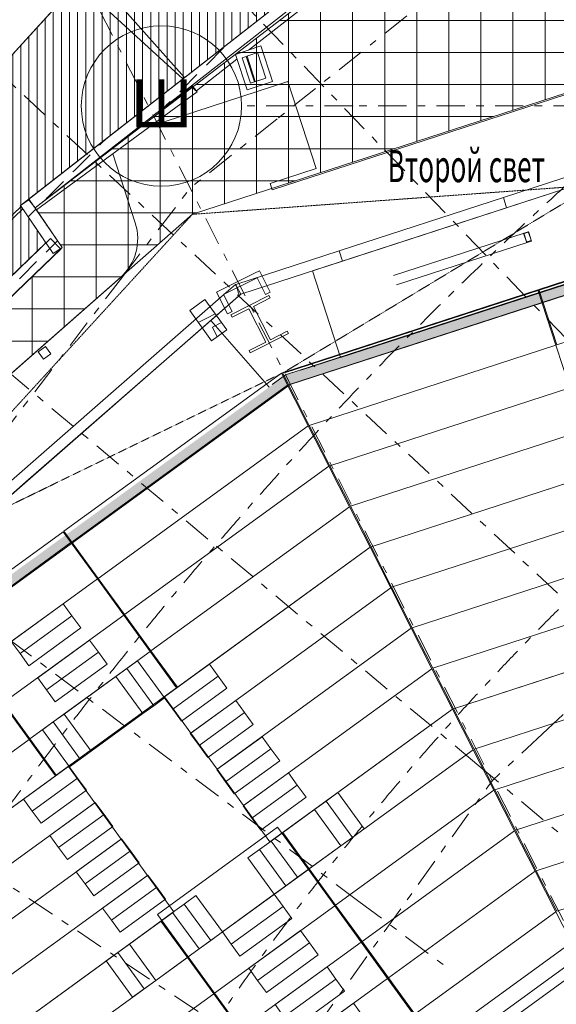
# Model space of a CAD drawing. Units: millimetres. Extents: x -221000 to 655312, y -112420 to 139017.
# Drawn here: x -161031 to -150989, y 46387 to 64815 of the extents above; entities that cross this region are included whole.
import ezdxf
from ezdxf.enums import TextEntityAlignment as Align

# ---------------------------------------------------------------- set-up
doc = ezdxf.new("R2010")
doc.units = ezdxf.units.MM
doc.header["$LTSCALE"] = 25.4
doc.linetypes.add('Скрыто', pattern=[0.28125, 0.1875, -0.09375])
doc.linetypes.add('Штрихштриховая', pattern=[43.055554, 20.833333, -8.333333, 5.555556, -8.333333])
for name, color, linetype in [('! 2D трибуны', 7, 'Continuous'), ('BLA_AR_BEAM', 7, 'Continuous'), ('BLA_AR_BELO', 7, 'Continuous'), ('BLA_AR_FLOR_ST_HT', 7, 'Continuous'), ('BLA_AR_HTCH', 7, 'Continuous'), ('BLA_AR_HTCH_ROOF', 7, 'Continuous'), ('BLA_AR_LABL_LD', 7, 'Continuous'), ('BLA_AR_PILL', 7, 'Continuous'), ('BLA_AR_RFFR', 7, 'Continuous'), ('BLA_AR_SLAB', 7, 'Continuous'), ('BLA_AR_WALP', 7, 'Continuous'), ('BLA_AR_WALP_SW', 7, 'Continuous'), ('Конструктив - Оси', 7, 'Continuous'), ('Конструктив - Оси.СПР', 7, 'Continuous')]:
    doc.layers.add(name, color=color, linetype=linetype)
doc.layers.add('BLA_AR_ROOM_TX', color=7, linetype='Continuous', lineweight=13)
doc.styles.add('GENERATED_STYLE_1', font='txt')
doc.styles.add('ISOCPEUR_B_I', font='txt', dxfattribs={"width": 0.6, "height": 6420.686456})
pattern_1 = [(225, (-0.0005, 0.0002), (0, 1000.0003), [50, -1364.214]), (225, (-0.0005, 500), (0, 1000.0003), [50, -1364.214]), (225, (-500, 500), (0, 1000.0003), [50, -1364.214]), (225, (-714.64, -214.64), (0, 1000.0003), [403.55, -1010.664]), (225, (-714.64, 285.36), (0, 1000.0003), [403.55, -1010.664]), (225, (-214.64, -214.64), (0, 1000.0003), [403.55, -1010.664]), (225, (-214.64, 285.36), (0, 1000.0003), [453.55, -960.664])]
pattern_2 = [(45, (0, 0), (-70.71068, 70.71068), []), (45, (70.71, 0), (-70.71068, 70.71068), [50, -25])]

# ---------------------------------------------------------------- blocks, each defined once
blk = doc.blocks.new('Standard grid marker_74')
at = {"layer": 'Конструктив - Оси', "color": 7, "linetype": 'Штрихштриховая', "lineweight": 5}
for p, q in [((2081, 0), (0, 0)), ((2081, 0), (20612, 0)), ((20612, 0), (22693, 0))]:
    blk.add_line(p, q, dxfattribs=at)
at = {"layer": 'Конструктив - Оси', "color": 7, "linetype": 'Continuous', "lineweight": 5}
blk.add_circle((24193, 0), 1500, dxfattribs=at)
at = {"layer": 'Конструктив - Оси', "color": 7, "linetype": 'Штрихштриховая', "lineweight": 5}
blk.add_point((20612, 0), dxfattribs=at)
blk.add_point((20612, 0), dxfattribs=at)
at = {"layer": 'Конструктив - Оси', "color": 7, "lineweight": 5, "style": 'GENERATED_STYLE_1'}
blk.add_attdef('AC_MarkerText_1', text='', height=900, rotation=154.9025, dxfattribs=at).set_placement((24193, 51), align=Align.MIDDLE_CENTER)
blk = doc.blocks.new('Standard grid marker_73')
at = {"layer": 'Конструктив - Оси', "color": 7, "linetype": 'Штрихштриховая', "lineweight": 5}
for p, q in [((2081, 0), (0, 0)), ((2081, 0), (20620, 0)), ((20620, 0), (22701, 0))]:
    blk.add_line(p, q, dxfattribs=at)
at = {"layer": 'Конструктив - Оси', "color": 7, "linetype": 'Continuous', "lineweight": 5}
blk.add_circle((24201, 0), 1500, dxfattribs=at)
at = {"layer": 'Конструктив - Оси', "color": 7, "linetype": 'Штрихштриховая', "lineweight": 5}
blk.add_point((20620, 0), dxfattribs=at)
blk.add_point((20620, 0), dxfattribs=at)
at = {"layer": 'Конструктив - Оси', "color": 7, "lineweight": 5, "style": 'GENERATED_STYLE_1'}
blk.add_attdef('AC_MarkerText_1', text='', height=900, rotation=152.4, dxfattribs=at).set_placement((24201, 51), align=Align.MIDDLE_CENTER)
blk = doc.blocks.new('Standard grid marker_72')
at = {"layer": 'Конструктив - Оси', "color": 7, "linetype": 'Штрихштриховая', "lineweight": 5}
for p, q in [((2081, 0), (0, 0)), ((2081, 0), (20609, 0)), ((20609, 0), (22689, 0))]:
    blk.add_line(p, q, dxfattribs=at)
at = {"layer": 'Конструктив - Оси', "color": 7, "linetype": 'Continuous', "lineweight": 5}
blk.add_circle((24189, 0), 1500, dxfattribs=at)
at = {"layer": 'Конструктив - Оси', "color": 7, "linetype": 'Штрихштриховая', "lineweight": 5}
blk.add_point((20609, 0), dxfattribs=at)
blk.add_point((20609, 0), dxfattribs=at)
at = {"layer": 'Конструктив - Оси', "color": 7, "lineweight": 5, "style": 'GENERATED_STYLE_1'}
blk.add_attdef('AC_MarkerText_1', text='', height=900, rotation=149.32, dxfattribs=at).set_placement((24189, 44), align=Align.MIDDLE_CENTER)
blk = doc.blocks.new('Standard grid marker_71')
at = {"layer": 'Конструктив - Оси', "color": 7, "linetype": 'Штрихштриховая', "lineweight": 5}
for p, q in [((2081, 0), (0, 0)), ((2081, 0), (20598, 0)), ((20598, 0), (22679, 0))]:
    blk.add_line(p, q, dxfattribs=at)
at = {"layer": 'Конструктив - Оси', "color": 7, "linetype": 'Continuous', "lineweight": 5}
blk.add_circle((24179, 0), 1500, dxfattribs=at)
at = {"layer": 'Конструктив - Оси', "color": 7, "linetype": 'Штрихштриховая', "lineweight": 5}
blk.add_point((20598, 0), dxfattribs=at)
blk.add_point((20598, 0), dxfattribs=at)
at = {"layer": 'Конструктив - Оси', "color": 7, "lineweight": 5, "style": 'GENERATED_STYLE_1'}
blk.add_attdef('AC_MarkerText_1', text='', height=900, rotation=146.24, dxfattribs=at).set_placement((24179, 44), align=Align.MIDDLE_CENTER)
blk = doc.blocks.new('Standard grid marker_70')
at = {"layer": 'Конструктив - Оси', "color": 7, "linetype": 'Штрихштриховая', "lineweight": 5}
for p, q in [((2081, 0), (0, 0)), ((2081, 0), (20590, 0)), ((20590, 0), (22670, 0))]:
    blk.add_line(p, q, dxfattribs=at)
at = {"layer": 'Конструктив - Оси', "color": 7, "linetype": 'Continuous', "lineweight": 5}
blk.add_circle((24170, 0), 1500, dxfattribs=at)
at = {"layer": 'Конструктив - Оси', "color": 7, "linetype": 'Штрихштриховая', "lineweight": 5}
blk.add_point((20590, 0), dxfattribs=at)
blk.add_point((20590, 0), dxfattribs=at)
at = {"layer": 'Конструктив - Оси', "color": 7, "lineweight": 5, "style": 'GENERATED_STYLE_1'}
blk.add_attdef('AC_MarkerText_1', text='', height=900, rotation=143.15, dxfattribs=at).set_placement((24170, 44), align=Align.MIDDLE_CENTER)
blk = doc.blocks.new('Standard grid marker_69')
at = {"layer": 'Конструктив - Оси', "color": 7, "linetype": 'Штрихштриховая', "lineweight": 5}
for q in [(0, 0), (20582, 0)]:
    blk.add_line((2081, 0), q, dxfattribs=at)
at = {"layer": 'Конструктив - Оси', "color": 7, "lineweight": 5, "style": 'GENERATED_STYLE_1'}
blk.add_attdef('AC_MarkerText_1', text='', height=900, rotation=140.06, dxfattribs=at).set_placement((24163, 44), align=Align.MIDDLE_CENTER)
blk = doc.blocks.new('Standard grid marker_68')
at = {"layer": 'Конструктив - Оси', "color": 7, "linetype": 'Штрихштриховая', "lineweight": 5}
blk.add_line((2081, 0), (20577, 0), dxfattribs=at)
at = {"layer": 'Конструктив - Оси', "color": 7, "lineweight": 5, "style": 'GENERATED_STYLE_1'}
blk.add_attdef('AC_MarkerText_1', text='', height=900, rotation=136.98, dxfattribs=at).set_placement((24157, 44), align=Align.MIDDLE_CENTER)
blk = doc.blocks.new('Standard grid marker_67')
at = {"layer": 'Конструктив - Оси', "color": 7, "linetype": 'Штрихштриховая', "lineweight": 5}
blk.add_line((2081, 0), (20573, 0), dxfattribs=at)
at = {"layer": 'Конструктив - Оси', "color": 7, "lineweight": 5, "style": 'GENERATED_STYLE_1'}
blk.add_attdef('AC_MarkerText_1', text='', height=900, rotation=133.9, dxfattribs=at).set_placement((24153, 44), align=Align.MIDDLE_CENTER)
blk = doc.blocks.new('Standard grid marker_161')
at = {"layer": 'Конструктив - Оси', "color": 7, "linetype": 'Штрихштриховая', "lineweight": 5}
blk.add_arc((0, 0), 76635, 0, 39.92715, dxfattribs=at)
blk = doc.blocks.new('Standard grid marker_162')
at = {"layer": 'Конструктив - Оси', "color": 7, "linetype": 'Штрихштриховая', "lineweight": 5}
blk.add_arc((0, 0), 53997, 0, 25.7743, dxfattribs=at)
blk = doc.blocks.new('Standard grid marker_170')
at = {"layer": 'Конструктив - Оси', "color": 7, "linetype": 'Штрихштриховая', "lineweight": 5}
blk.add_line((1289, 0), (65450, 0), dxfattribs=at)
at = {"layer": 'Конструктив - Оси', "color": 7, "lineweight": 5, "style": 'GENERATED_STYLE_1'}
blk.add_attdef('AC_MarkerText_1', text='', height=900, rotation=243, dxfattribs=at).set_placement((68239, 44), align=Align.MIDDLE_CENTER)
blk = doc.blocks.new('Standard grid marker_181')
at = {"layer": 'Конструктив - Оси', "color": 7, "linetype": 'Штрихштриховая', "lineweight": 5}
for p, q in [((1289, 0), (0, 0)), ((1289, 0), (8944, 0)), ((8944, 0), (10233, 0))]:
    blk.add_line(p, q, dxfattribs=at)
blk = doc.blocks.new('Standard grid marker_180')
at = {"layer": 'Конструктив - Оси', "color": 7, "linetype": 'Штрихштриховая', "lineweight": 5}
for p, q in [((1289, 0), (0, 0)), ((1289, 0), (10880, 0)), ((10880, 0), (12169, 0))]:
    blk.add_line(p, q, dxfattribs=at)
blk = doc.blocks.new('Standard grid marker_208')
at = {"layer": 'Конструктив - Оси.СПР', "color": 7, "linetype": 'Штрихштриховая', "lineweight": 5}
for p, q in [((2081, 0), (36986, 0)), ((36986, 0), (39067, 0))]:
    blk.add_line(p, q, dxfattribs=at)
at = {"layer": 'Конструктив - Оси.СПР', "color": 7, "linetype": 'Continuous', "lineweight": 5}
blk.add_circle((40567, 0), 1500, dxfattribs=at)
at = {"layer": 'Конструктив - Оси.СПР', "color": 7, "linetype": 'Штрихштриховая', "lineweight": 5}
blk.add_point((36986, 0), dxfattribs=at)
blk.add_point((36986, 0), dxfattribs=at)
at = {"layer": 'Конструктив - Оси.СПР', "color": 7, "lineweight": 5, "style": 'GENERATED_STYLE_1'}
blk.add_attdef('AC_MarkerText_1', text='', height=900, rotation=180, dxfattribs=at).set_placement((40567, 51), align=Align.MIDDLE_CENTER)
blk = doc.blocks.new('Standard grid marker_213')
at = {"layer": 'Конструктив - Оси.СПР', "color": 7, "linetype": 'Штрихштриховая', "lineweight": 5}
for p, q in [((2081, 0), (0, 0)), ((2081, 0), (13929, 0)), ((13929, 0), (16010, 0))]:
    blk.add_line(p, q, dxfattribs=at)
blk = doc.blocks.new('Standard grid marker_214')
at = {"layer": 'Конструктив - Оси.СПР', "color": 7, "linetype": 'Штрихштриховая', "lineweight": 5}
for p, q in [((2081, 0), (0, 0)), ((2081, 0), (11985, 0)), ((11985, 0), (14066, 0))]:
    blk.add_line(p, q, dxfattribs=at)

msp = doc.modelspace()

# ---------------------------------------------------------------- hatches: boundary and pattern name
at = {"layer": 'BLA_AR_FLOR_ST_HT', "linetype": 'Continuous', "lineweight": 5}
h = msp.add_hatch(dxfattribs=at)
h.set_pattern_fill('Настил_дощатый___1_', color=252, style=0, pattern_type=2)
h.set_pattern_definition([(90, (-124530.17, 70475.28), (-152, 0), [])])
h.paths.add_polyline_path([(-82765, 86400), (-112169.4, 86382.6), (-115175.8, 86269.7), (-118161.8, 85901.8), (-121133.6, 85448.2), (-124075.2, 84833.5), (-127011.7, 84178.4), (-132697.7, 82225.1), (-135528.9, 81230.2), (-137397.9, 80501.5), (-139216.4, 79650.2), (-143668.5, 77363.5), (-146296.6, 75902.2), (-151344.7, 72640.1), (-152958.3, 71448.5), (-155338.9, 69612.2), (-159837.3, 65621.7), (-163890.4, 61187.2), (-165839.1, 58894.4), (-167670.8, 56512.2), (-169463.1, 54095.4), (-170379.4, 52556.2), (-170349.7, 52526.4), (-169368.8, 51644.9), (-166164.5, 54950), (-166482.7, 55235.9), (-166363.3, 55355.3), (-164082.6, 57233.2), (-160539.5, 60635.9), (-161016.1, 61337.5), (-154900.3, 66107.8), (-148932.7, 70605.8), (-142974.3, 74260.3), (-137001.6, 77263.4), (-131049.4, 79371.7), (-125094.2, 81303.8), (-119113.3, 82520.8), (-113169.6, 82920.3), (-107199.5, 83457.4), (-101312.1, 83721.6), (-101112.6, 83730.9), (-101112.6, 82770.5), (-92566.2, 82770.5), (-92566.2, 83215.6), (-82765, 83196.1)])
at = {"layer": 'BLA_AR_HTCH', "linetype": 'Continuous', "lineweight": 5}
h = msp.add_hatch(dxfattribs=at)
h.set_pattern_fill('FP_12', style=0, pattern_type=2)
h.set_pattern_definition(pattern_1)
h.paths.add_polyline_path([(-160743.5, 61294.7), (-154778, 65949.7), (-154901, 66107.4), (-160866.5, 61452.4)])
h = msp.add_hatch(dxfattribs=at)
h.set_pattern_fill('FP_1__1_', color=252, style=0, pattern_type=2)
h.set_pattern_definition(pattern_2)
h.paths.add_polyline_path([(-156058.5, 58168), (-155966.6, 57987.5), (-143771.4, 61950), (-143803.1, 62150), (-143937.9, 62106.2), (-143937.1, 62101), (-155767.4, 58257.4), (-155769.7, 58261.8)])
h = msp.add_hatch(dxfattribs=at)
h.set_pattern_fill('FP_12', style=0, pattern_type=2)
h.set_pattern_definition(pattern_1)
h.paths.add_polyline_path([(-160405.1, 60438.1), (-160238.5, 60548.8), (-160850.6, 61450), (-161016.1, 61337.6)])
h = msp.add_hatch(dxfattribs=at)
h.set_pattern_fill('FP_12', style=0, pattern_type=2)
h.set_pattern_definition(pattern_1)
h.paths.add_polyline_path([(-160453.3, 60718.8), (-164082.6, 57233.2), (-162662.5, 58216.3), (-160263, 60520.7)])
h = msp.add_hatch(dxfattribs=at)
h.set_pattern_fill('FP_1__1_', color=252, style=0, pattern_type=2)
h.set_pattern_definition(pattern_2)
h.paths.add_polyline_path([(-166254.3, 50760.3), (-166136.7, 50598.5), (-155966.6, 57987.5), (-156058.5, 58168), (-156304.3, 57989.4), (-156300.3, 57981.6), (-162524.5, 53459.3), (-162452.8, 53522.3)])
at = {"layer": 'BLA_AR_HTCH_ROOF', "linetype": 'Continuous', "lineweight": 5}
h = msp.add_hatch(dxfattribs=at)
h.set_pattern_fill('Сетка_60x60', color=252, style=0, pattern_type=2)
h.set_pattern_definition([(0, (0, 0), (0, 600), []), (90, (0, 0), (-600, 0), [])])
h.paths.add_polyline_path([(-168310.4, 52485.1, 0.2423613), (-167446.9, 52698.6), (-157799.9, 61171.8), (-144990.6, 65333.8), (-138935.3, 65333.8), (-138935.3, 66200), (-126957, 66200), (-126957, 68455), (-120167, 68455), (-120167, 71070), (-117250, 71070), (-117250, 71664.9), (-118640, 71664.9), (-118640, 81020.1), (-116550, 81020.1), (-116550, 71664.9), (-116750, 71664.9), (-116750, 71070), (-104135.2, 71070), (-104135.2, 69001.4), (-104023.1, 68944.2), (-102345.6, 72236.6), (-100427.7, 71256.6), (-98632.4, 74770), (-93308.3, 74770.1), (-93308.3, 72553.3), (-92604.8, 73947.4), (-92604.8, 74770), (-92604.8, 80200.1), (-92766.2, 80200.1), (-92766.2, 82462), (-101312.6, 82462), (-101312.6, 83530.7), (-107187, 83257.9), (-113151.7, 82721.2), (-119080.1, 82324), (-125046, 81109.6), (-130985.2, 79182.4), (-136927.3, 77077.5), (-142875.1, 74086.5), (-148818, 70441.8), (-160744, 61293.1), (-160238.5, 60548.8), (-162662.5, 58216.3), (-166229.5, 55277.3), (-165891.5, 54973.6)])
h.paths.add_polyline_path([(-126975, 69630), (-133640, 69630), (-133640, 72440.3), (-126975, 72440.3)], flags=0)

# ---------------------------------------------------------------- linework, layer by layer
at = {"layer": '! 2D трибуны', "color": 252, "linetype": 'Continuous', "lineweight": 5}
for p, q in [((-148592.4, 60387.8), (-151236.3, 59528.7)), ((-151255.3, 59522.6), (-156000.8, 57980.7)), ((-156018.6, 57971.6), (-160055.4, 55038.7)), ((-160071.5, 55027), (-162320.6, 53392.9)), ((-150567.2, 47272.5), (-153084.2, 45443.8))]:
    msp.add_line(p, q, dxfattribs=at)
at = {"layer": '! 2D трибуны', "color": 7, "linetype": 'Continuous', "lineweight": 5}
msp.add_lwpolyline([(-148818, 70441.8), (-160744, 61293.1), (-160238.5, 60548.8), (-162662.5, 58216.3), (-166229.5, 55277.3), (-165891.5, 54973.6), (-168310.4, 52485.1, 0.2423613), (-167446.9, 52698.6), (-157799.9, 61171.8), (-144990.6, 65333.8)], format="xyb", dxfattribs=at)
msp.add_lwpolyline([(-154900.3, 66107.8), (-161016.1, 61337.5), (-160539.5, 60635.9), (-164082.6, 57233.2), (-166363.3, 55355.3), (-166482.7, 55235.9), (-166164.5, 54950), (-169368.8, 51644.9), (-170349.7, 52526.4), (-170379.4, 52556.2), (-169463.1, 54095.4), (-167670.8, 56512.2), (-165839.1, 58894.4), (-163890.4, 61187.2), (-159837.3, 65621.7)], dxfattribs=at)
at = {"layer": '! 2D трибуны', "color": 252, "linetype": 'Continuous', "lineweight": 5}
for points in [[(-151313.5, 59766.5), (-148669.6, 60625.6), (-148332.8, 59588.9), (-150976.7, 58729.9)], [(-151332.6, 59760.3), (-150995.7, 58723.7), (-155614.7, 57222.9), (-156115.7, 58206.2)], [(-150736.2, 57924.8), (-155228.6, 56465.1), (-155614.7, 57222.9), (-150995.7, 58723.7)], [(-156133.5, 58197.1), (-155632.5, 57213.8), (-159561.6, 54359.1), (-160202.3, 55241)], [(-150476.6, 57125.9), (-154842.5, 55707.3), (-155228.6, 56465.1), (-150736.2, 57924.8)], [(-159561.6, 54359.1), (-155632.5, 57213.8), (-155246.4, 56456), (-159067.9, 53679.6)], [(-150217, 56327), (-154456.4, 54949.6), (-154842.5, 55707.3), (-150476.6, 57125.9)], [(-159067.9, 53679.6), (-155246.4, 56456), (-154860.3, 55698.3), (-158574.1, 53000)], [(-149672.1, 55620.8), (-154070.3, 54191.8), (-154456.4, 54949.6), (-149931.7, 56419.7)], [(-158574.1, 53000), (-154860.3, 55698.3), (-154474.2, 54940.5), (-158080.4, 52320.4)], [(-149412.6, 54821.9), (-153684.2, 53434), (-154070.3, 54191.8), (-149672.1, 55620.8)], [(-162467.6, 53595.2), (-160218.5, 55229.2), (-159577.8, 54347.4), (-161826.9, 52713.3)], [(-158323.1, 52144.1), (-154474.2, 54940.5), (-154088.1, 54182.7), (-157829.4, 51464.5)], [(-149153, 54023.1), (-153298.1, 52676.2), (-153684.2, 53434), (-149412.6, 54821.9)], [(-161826.9, 52713.3), (-159577.8, 54347.4), (-159084.1, 53667.8), (-161333.1, 52033.8)], [(-157829.4, 51464.5), (-154088.1, 54182.7), (-153702, 53424.9), (-157335.6, 50784.9)], [(-148893.4, 53224.2), (-152912, 51918.5), (-153298.1, 52676.2), (-149153, 54023.1)], [(-161023.2, 52951.2), (-160052.3, 53656.5), (-160216.9, 53883), (-161187.7, 53177.7)], [(-161333.1, 52033.8), (-159084.1, 53667.8), (-158590.3, 52988.2), (-160839.4, 51354.2)], [(-160858.6, 52724.6), (-159887.8, 53430), (-160052.3, 53656.5), (-161023.2, 52951.2)], [(-157335.6, 50784.9), (-153702, 53424.9), (-153315.9, 52667.2), (-156841.9, 50105.4)], [(-160529.4, 52271.6), (-159558.6, 52976.9), (-159723.2, 53203.5), (-160694, 52498.1)], [(-148919.1, 52332.6), (-152525.8, 51160.7), (-152912, 51918.5), (-149178.7, 53131.5)], [(-160839.4, 51354.2), (-158590.3, 52988.2), (-158096.6, 52308.7), (-160345.7, 50674.6)], [(-160364.8, 52045.1), (-159394, 52750.4), (-159558.6, 52976.9), (-160529.4, 52271.6)], [(-158521.7, 51975.1), (-158319.4, 52122), (-158824.9, 52817.8), (-159027.2, 52670.8)], [(-157317.2, 52528.9), (-158166.6, 51911.7), (-158331.2, 52138.2), (-157481.7, 52755.4)], [(-160200.3, 51818.5), (-159229.4, 52523.9), (-158724, 51828.1), (-159694.8, 51122.8)], [(-158724, 51828.1), (-158521.7, 51975.1), (-159027.2, 52670.8), (-159229.4, 52523.9)], [(-157152.6, 52302.3), (-158002, 51685.2), (-158166.6, 51911.7), (-157317.2, 52528.9)], [(-156841.9, 50105.4), (-153315.9, 52667.2), (-152929.8, 51909.4), (-156348.2, 49425.8)], [(-148659.6, 51533.7), (-152139.7, 50402.9), (-152525.8, 51160.7), (-148919.1, 52332.6)], [(-160855.6, 51342.4), (-164569.4, 48644.2), (-165170.8, 49245.6), (-161349.3, 52022)], [(-156823.4, 51849.3), (-157672.9, 51232.1), (-157837.5, 51458.6), (-156988, 52075.8)], [(-159694.8, 51122.8), (-159897, 50975.8), (-160402.5, 51671.6), (-160200.3, 51818.5)], [(-156658.8, 51622.8), (-157508.3, 51005.6), (-157672.9, 51232.1), (-156823.4, 51849.3)], [(-156105.4, 49602.1), (-152929.8, 51909.4), (-152543.7, 51151.6), (-155611.7, 48922.6)], [(-159897, 50975.8), (-160099.3, 50828.9), (-160604.8, 51524.7), (-160402.5, 51671.6)], [(-148400, 50734.8), (-151753.6, 49645.1), (-152139.7, 50402.9), (-148659.6, 51533.7)], [(-160361.8, 50662.9), (-163968, 48042.8), (-164569.4, 48644.2), (-160855.6, 51342.4)], [(-156329.7, 51169.7), (-157179.1, 50552.5), (-157343.7, 50779.1), (-156494.3, 51396.2)], [(-156165.1, 50943.2), (-157014.6, 50326), (-157179.1, 50552.5), (-156329.7, 51169.7)], [(-155611.7, 48922.6), (-152543.7, 51151.6), (-152157.6, 50393.8), (-155118, 48243)], [(-159625.4, 50159.6), (-163366.7, 47441.4), (-163968, 48042.8), (-160119.1, 50839.2)], [(-160795.9, 50001.4), (-159946.5, 50618.6), (-160111, 50845.1), (-160960.5, 50227.9)], [(-155835.9, 50490.1), (-156685.4, 49873), (-156850, 50099.5), (-156000.5, 50716.7)], [(-148140.4, 49935.9), (-151367.5, 48887.4), (-151753.6, 49645.1), (-148400, 50734.8)], [(-160631.3, 49774.9), (-159781.9, 50392), (-159946.5, 50618.6), (-160795.9, 50001.4)], [(-155671.4, 50263.6), (-156520.8, 49646.4), (-156685.4, 49873), (-155835.9, 50490.1)], [(-154802.7, 49510.3), (-154584.3, 49669), (-155078, 50348.6), (-155296.4, 50189.9)], [(-155118, 48243), (-152157.6, 50393.8), (-151771.5, 49636.1), (-154624.2, 47563.4)], [(-159131.6, 49480.1), (-162765.3, 46840.1), (-163366.7, 47441.4), (-159625.4, 50159.6)], [(-160302.2, 49321.8), (-159452.7, 49939), (-159617.3, 50165.5), (-160466.8, 49548.3)], [(-155021.1, 49351.6), (-154802.7, 49510.3), (-155296.4, 50189.9), (-155514.9, 50031.2)], [(-160137.6, 49095.3), (-159288.1, 49712.5), (-159452.7, 49939), (-160302.2, 49321.8)], [(-155514.9, 50031.2), (-156323.9, 49443.4), (-155830.1, 48763.8), (-155021.1, 49351.6)], [(-147880.8, 49137), (-150981.4, 48129.6), (-151367.5, 48887.4), (-148140.4, 49935.9)], [(-158453, 48069.6), (-156203.9, 49703.6), (-155627.9, 48910.8), (-157877, 47276.8)], [(-154624.2, 47563.4), (-151771.5, 49636.1), (-151385.3, 48878.3), (-154130.5, 46883.8)], [(-158637.9, 48800.5), (-162163.9, 46238.7), (-162765.3, 46840.1), (-159131.6, 49480.1)], [(-159808.4, 48642.2), (-158959, 49259.4), (-159123.6, 49485.9), (-159973, 48868.8)], [(-155830.1, 48763.8), (-156048.6, 48605.1), (-156542.3, 49284.7), (-156323.9, 49443.4)], [(-159643.9, 48415.7), (-158794.4, 49032.9), (-158959, 49259.4), (-159808.4, 48642.2)], [(-156048.6, 48605.1), (-156267, 48446.4), (-156760.8, 49126), (-156542.3, 49284.7)], [(-155134.1, 48231.2), (-157383.2, 46597.2), (-157877, 47276.8), (-155627.9, 48910.8)], [(-154130.5, 46883.8), (-151385.3, 48878.3), (-150999.2, 48120.5), (-153636.7, 46204.3)], [(-158144.2, 48120.9), (-161562.5, 45637.3), (-162163.9, 46238.7), (-158637.9, 48800.5)], [(-159314.7, 47962.7), (-158465.2, 48579.8), (-158629.8, 48806.4), (-159479.3, 48189.2)], [(-159150.1, 47736.1), (-158300.7, 48353.3), (-158465.2, 48579.8), (-159314.7, 47962.7)], [(-157456.3, 47582.4), (-157237.8, 47741.1), (-157731.6, 48420.7), (-157950, 48262)], [(-157237.8, 47741.1), (-156267, 48446.4), (-156102.4, 48219.9), (-157073.3, 47514.6)], [(-158977.5, 47515.5), (-158168.4, 48103.3), (-157674.7, 47423.7), (-158483.7, 46835.9)], [(-157674.7, 47423.7), (-157456.3, 47582.4), (-157950, 48262), (-158168.4, 48103.3)], [(-154640.4, 47551.6), (-156889.5, 45917.6), (-157383.2, 46597.2), (-155134.1, 48231.2)], [(-157073.3, 47514.6), (-156102.4, 48219.9), (-155937.9, 47993.4), (-156908.7, 47288.1)], [(-152966.7, 45282), (-150475.2, 47092.1), (-150999.2, 48120.5), (-153636.7, 46204.3)], [(-157893.1, 47265), (-160961.2, 45035.9), (-161562.5, 45637.3), (-158386.9, 47944.6)], [(-156744.1, 47061.5), (-155773.3, 47766.9), (-155608.7, 47540.3), (-156579.5, 46835)], [(-154146.7, 46872.1), (-156395.7, 45238), (-156889.5, 45917.6), (-154640.4, 47551.6)], [(-150245.4, 46641), (-153044.9, 44607.1), (-153632.7, 45416.1), (-150705.1, 47543.2)], [(-158483.7, 46835.9), (-158702.2, 46677.2), (-159195.9, 47356.8), (-158977.5, 47515.5)], [(-156579.5, 46835), (-155608.7, 47540.3), (-155444.1, 47313.8), (-156414.9, 46608.5)], [(-157399.4, 46585.4), (-160359.8, 44434.6), (-160961.2, 45035.9), (-157893.1, 47265)], [(-158702.2, 46677.2), (-158920.6, 46518.5), (-159414.3, 47198.1), (-159195.9, 47356.8)], [(-156250.4, 46382), (-155279.5, 47087.3), (-155115, 46860.8), (-156085.8, 46155.4)], [(-153652.9, 46192.5), (-155902, 44558.5), (-156395.7, 45238), (-154146.7, 46872.1)], [(-156085.8, 46155.4), (-155115, 46860.8), (-154950.4, 46634.2), (-155921.2, 45928.9)], [(-156905.7, 45905.8), (-159758.4, 43833.2), (-160359.8, 44434.6), (-157399.4, 46585.4)], [(-155756.6, 45702.4), (-154785.8, 46407.7), (-154621.2, 46181.2), (-155592, 45475.9)]]:
    msp.add_lwpolyline(points, close=True, dxfattribs=at)
at = {"layer": 'BLA_AR_BEAM', "color": 7, "linetype": 'Continuous', "lineweight": 5}
for p, q in [((-151590.7, 60818.3), (-154035.4, 60024)), ((-151515.2, 60842.8), (-151590.7, 60818.3)), ((-151588.2, 60810.7), (-151512.7, 60835.2)), ((-151506.2, 60829), (-151460.4, 60688.2)), ((-151456.4, 60689.5), (-151502.1, 60830.3)), ((-153979.8, 59852.8), (-151535.1, 60647.1)), ((-151593.9, 60800.4), (-151548.2, 60659.7)), ((-151544.1, 60661), (-151589.9, 60801.8)), ((-151462.1, 60679.3), (-151537.6, 60654.7)), ((-151535.1, 60647.1), (-151459.6, 60671.7))]:
    msp.add_line(p, q, dxfattribs=at)
for centre, major_axis, start_param, end_param in [((-151585.8, 60803.1), (-4.9, 15.2), 0, 1.5707963), ((-151585.8, 60803.1), (-2.47, 7.61), 0, 1.5707963), ((-151510.3, 60827.6), (-4.9, 15.2), 4.712389, 6.2831853), ((-151510.3, 60827.6), (-2.47, 7.61), 4.712389, 6.2831853), ((-151540, 60662.3), (-4.9, 15.2), 1.5707963, 3.1415927), ((-151540, 60662.3), (-2.47, 7.61), 1.5707963, 3.1415927), ((-151464.5, 60686.9), (-2.47, 7.61), 3.1415927, 4.712389), ((-151464.5, 60686.9), (-4.9, 15.2), 3.1415927, 4.712389)]:
    msp.add_ellipse(centre, major_axis=major_axis, ratio=0.5364691, start_param=start_param, end_param=end_param, dxfattribs=at)
at = {"layer": 'BLA_AR_BELO', "color": 7, "linetype": 'Скрыто', "lineweight": 5}
msp.add_lwpolyline([(-171760, -30353), (-179904.8, 31123.9), (-170450, 46393.4), (-169374.7, 51384.1), (-168311.3, 52483.7, 0.2431277), (-167446.9, 52698.6), (-156083.4, 58216.7), (-144307.3, 65333.8), (-143807.7, 62190), (-126957, 66200)], format="xyb", dxfattribs=at)
msp.add_lwpolyline([(-126740, 62190), (-138935.3, 66200), (-138935.3, 65333.8), (-144307.3, 65333.8), (-143807.7, 62190), (-157799.9, 61171.8), (-167059.8, 51056.4), (-173474.6, 46741.6), (-170425, 34235.4), (-178611.9, -34800)], dxfattribs=at)
at = {"layer": 'BLA_AR_LABL_LD', "color": 7, "linetype": 'Continuous', "lineweight": 5}
for p, q in [((-161866.5, 63401.8), (-159837.3, 65621.8)), ((-144654.3, 65418.2), (-156305.3, 61632.5)), ((-144654.3, 65418.2), (-156305.3, 61632.5)), ((-156994.9, 64164.7), (-156518, 64324.1)), ((-156486.6, 64229.2), (-156518, 64324.1)), ((-156994.9, 64164.7), (-156963.4, 64069.8)), ((-156581.4, 64197.5), (-156868.5, 64101.5)), ((-156638.9, 63653.1), (-156792.8, 64126.8)), ((-156638.9, 63653.1), (-156792.8, 64126.8)), ((-156776.9, 64132.1), (-156622.9, 63658.3)), ((-156776.9, 64132.1), (-156622.9, 63658.3)), ((-156424.3, 63722.8), (-156581.4, 64197.5)), ((-156486.6, 64229.2), (-156329.5, 63754.5)), ((-156805.7, 63595.3), (-156963.4, 64069.8)), ((-156868.5, 64101.5), (-156710.9, 63627)), ((-156009.9, 63656), (-158595.5, 62815.9)), ((-156009.9, 63656), (-158595.5, 62815.9)), ((-156805.7, 63595.3), (-156774.2, 63500.4)), ((-156298.1, 63659.6), (-156774.2, 63500.4)), ((-156710.9, 63627), (-156424.3, 63722.8)), ((-156424.3, 63722.8), (-156638.9, 63653.1)), ((-156424.3, 63722.8), (-156638.9, 63653.1)), ((-156298.1, 63659.6), (-156329.5, 63754.5)), ((-155482, 62031.4), (-156009.9, 63656)), ((-155482, 62031.4), (-156009.9, 63656)), ((-159289.5, 62306), (-158869.3, 61013)), ((-159289.5, 62306), (-158869.3, 61013)), ((-156076.9, 58204.1), (-143808.7, 62190)), ((-156076.9, 58204.1), (-143808.7, 62190)), ((-156058.5, 58168), (-143803.1, 62150)), ((-156343.9, 61751.4), (-155482, 62031.4)), ((-156343.9, 61751.4), (-155482, 62031.4)), ((-143771.4, 61950), (-155966.6, 57987.5)), ((-156305.3, 61632.5), (-156343.9, 61751.4)), ((-156305.3, 61632.5), (-156343.9, 61751.4)), ((-156544.3, 60114.1), (-156633.9, 60069.6)), ((-156544.3, 60114.1), (-156341.2, 59715.5)), ((-159151.7, 59984.4), (-162503.8, 57040.3)), ((-159151.7, 59984.4), (-162503.8, 57040.3)), ((-157260.9, 59758.2), (-156633.9, 60069.6)), ((-156588.5, 59980.5), (-157215.5, 59669.1)), ((-156430.3, 59670.1), (-156588.5, 59980.5)), ((-157260.9, 59758.2), (-157350.4, 59713.7)), ((-157143.1, 59306.9), (-157350.4, 59713.7)), ((-156341.2, 59715.5), (-156430.3, 59670.1)), ((-157849.8, 59369.2), (-157566.6, 59574.9)), ((-157849.8, 59369.2), (-157566.6, 59574.9)), ((-157566.6, 59574.9), (-157155.2, 59008.6)), ((-157566.6, 59574.9), (-157155.2, 59008.6)), ((-157215.5, 59669.1), (-157054, 59352.3)), ((-157438.3, 58802.9), (-157849.8, 59369.2)), ((-157438.3, 58802.9), (-157849.8, 59369.2)), ((-157143.1, 59306.9), (-157054, 59352.3)), ((-157514.5, 59236.6), (-157688.9, 59147.7)), ((-157514.5, 59236.6), (-157688.9, 59147.7)), ((-157514.5, 59236.6), (-157373.1, 59308.6)), ((-157514.5, 59236.6), (-157373.1, 59308.6)), ((-157155.2, 59008.6), (-157438.3, 58802.9)), ((-157155.2, 59008.6), (-157438.3, 58802.9)), ((-157254.1, 59144.8), (-157423.7, 59058.4)), ((-157254.1, 59144.8), (-157423.7, 59058.4)), ((-157423.7, 59058.4), (-157332.6, 58879.7)), ((-157423.7, 59058.4), (-157332.6, 58879.7)), ((-160686.8, 58596.2), (-160549.3, 58696.1)), ((-160686.8, 58596.2), (-160549.3, 58696.1)), ((-160549.3, 58696.1), (-160449.3, 58558.6)), ((-160549.3, 58696.1), (-160449.3, 58558.6)), ((-160586.9, 58458.6), (-160686.8, 58596.2)), ((-160586.9, 58458.6), (-160686.8, 58596.2)), ((-160449.3, 58558.6), (-160586.9, 58458.6)), ((-160449.3, 58558.6), (-160586.9, 58458.6))]:
    msp.add_line(p, q, dxfattribs=at)
msp.add_arc((-159791.9, 60713.2), 970, 311.29361, 18.00003, dxfattribs=at)
msp.add_arc((-159791.9, 60713.2), 970, 311.29361, 18.00003, dxfattribs=at)
at = {"layer": 'BLA_AR_PILL', "color": 7, "linetype": 'Continuous', "lineweight": 5}
for p, q in [((-156366.4, 59653.2), (-157079.2, 59290)), ((-156655.5, 59449.7), (-156343.7, 59608.6)), ((-156343.7, 59608.6), (-156366.4, 59653.2)), ((-157056.5, 59245.4), (-156744.6, 59404.3)), ((-156744.6, 59404.3), (-156426.8, 58780.6)), ((-156337.7, 58826), (-156655.5, 59449.7)), ((-157079.2, 59290), (-157056.5, 59245.4)), ((-156025.9, 58984.9), (-156337.7, 58826)), ((-156003.2, 58940.4), (-156025.9, 58984.9)), ((-156716, 58577.2), (-156003.2, 58940.4)), ((-156426.8, 58780.6), (-156738.7, 58621.7)), ((-156738.7, 58621.7), (-156716, 58577.2))]:
    msp.add_line(p, q, dxfattribs=at)
at = {"layer": 'BLA_AR_RFFR', "color": 7, "linetype": 'Continuous', "lineweight": 5}
for p, q in [((-154901, 66107.4), (-160866.5, 61452.4)), ((-160743.5, 61294.7), (-154778, 65949.7)), ((-159719.5, 65726.7), (-157943.5, 63733.2)), ((-159943.7, 65505.4), (-162541.1, 62663.6)), ((-157976.6, 63707.5), (-159943.7, 65505.4)), ((-155476.2, 65239.6), (-156747.9, 64247.2)), ((-156965.8, 64077.2), (-157723.4, 63486.1)), ((-157810.2, 63583.6), (-157723.4, 63486.1)), ((-157711.7, 63465.4), (-160718.7, 61255.7)), ((-158506.3, 63040.4), (-157808.1, 63553.5)), ((-157808.1, 63553.5), (-157826.8, 63570.6)), ((-157711.7, 63465.4), (-157808.1, 63553.5)), ((-160850.6, 61450), (-161016.1, 61337.6)), ((-160914.8, 61406.4), (-160870.4, 61449)), ((-160870.4, 61449), (-160863.1, 61441.5)), ((-160866.5, 61452.4), (-160743.5, 61294.7)), ((-160238.5, 60548.8), (-160850.6, 61450)), ((-166774.2, 55779.2), (-161012.1, 61313)), ((-160980.6, 61267.8), (-165887, 56555.8)), ((-161016.1, 61337.6), (-161024.6, 61331.2)), ((-161024.6, 61331.2), (-161012.1, 61312.9)), ((-161016.1, 61337.6), (-160405.1, 60438.1)), ((-160977, 61264.1), (-160980.6, 61267.8)), ((-160737.4, 61299.4), (-160744, 61293.1)), ((-160453.3, 60718.8), (-164082.6, 57233.2)), ((-160263, 60520.7), (-160453.3, 60718.8)), ((-162662.5, 58216.3), (-160263, 60520.7)), ((-160405.1, 60438.1), (-160238.5, 60548.8))]:
    msp.add_line(p, q, dxfattribs=at)
at = {"layer": 'BLA_AR_SLAB', "color": 7, "linetype": 'Continuous', "lineweight": 5}
for p, q in [((-155767.4, 58257.4), (-143937.1, 62101)), ((-156062.8, 58189.1), (-156053, 58159))]:
    msp.add_line(p, q, dxfattribs=at)
at = {"layer": 'BLA_AR_WALP', "color": 7, "linetype": 'Continuous', "lineweight": 5}
for p, q in [((-155966.6, 57987.5), (-143771.4, 61950)), ((-155769.7, 58261.8), (-156058.5, 58168)), ((-156058.5, 58168), (-156304.3, 57989.4)), ((-166136.7, 50598.5), (-155966.6, 57987.5))]:
    msp.add_line(p, q, dxfattribs=at)
at = {"layer": 'BLA_AR_WALP_SW', "color": 7, "linetype": 'Continuous', "lineweight": 5}
for p, q in [((-155552.3, 60115.5), (-144057.2, 63850.6)), ((-151977.4, 61487.5), (-148390.4, 62653)), ((-148332, 62461.6), (-151919.1, 61296.1)), ((-143800.2, 62140.1), (-155025.1, 58493)), ((-155049.2, 60489.4), (-151977.5, 61487.4)), ((-151977.5, 61487.4), (-151977.4, 61487.5)), ((-151977.5, 61487.4), (-151919.1, 61296.1)), ((-151977.4, 61487.5), (-151919.1, 61296.1)), ((-151919.1, 61296.1), (-154992.1, 60297.6)), ((-151919.1, 61296.1), (-151919.1, 61296.1)), ((-156984.5, 59860.5), (-155049.2, 60489.4)), ((-155049.2, 60489.4), (-154992.1, 60297.6)), ((-154992.1, 60297.6), (-156891.2, 59680.5)), ((-155025.1, 58493), (-155552.3, 60115.5)), ((-155552.3, 60115.5), (-155025.1, 58493)), ((-164363.5, 53413.6), (-157165, 59706.8)), ((-157165, 59706.8), (-156992, 59858.1)), ((-156992, 59858.1), (-156984.5, 59860.5)), ((-156974.1, 59826.6), (-156992, 59858.1)), ((-156974.1, 59826.6), (-156984.5, 59860.5)), ((-156975.6, 59829.2), (-156921.8, 59653.8)), ((-156974.1, 59826.6), (-156975.6, 59829.2)), ((-156891.2, 59680.5), (-156974.1, 59826.6)), ((-156921.3, 59654.3), (-156974.1, 59826.6)), ((-156891.2, 59680.6), (-156974.1, 59826.6)), ((-157035.4, 59554.5), (-164233.9, 53261.3)), ((-157455.8, 59186.9), (-156891.2, 59680.5)), ((-156921.8, 59653.8), (-157035.4, 59554.5)), ((-156921.3, 59654.3), (-156921.8, 59653.8)), ((-156891.2, 59680.6), (-156921.3, 59654.3)), ((-160914.8, 56162.9), (-157455.8, 59186.9)), ((-157455.8, 59186.9), (-156360.7, 57935.5)), ((-166916.4, 50916), (-160914.8, 56162.9))]:
    msp.add_line(p, q, dxfattribs=at)

# ---------------------------------------------------------------- block references
at = {"layer": 'Конструктив - Оси', "color": 7, "linetype": 'Continuous', "lineweight": 5, "zscale": 1000}
for name, p, rotation in [('Standard grid marker_170', (-137360, 21470), 117), ('Standard grid marker_67', (-146315.4, 54181.3), 133.8999999999999), ('Standard grid marker_68', (-148647.1, 51915.9), 136.98), ('Standard grid marker_69', (-150880.8, 49546), 140.0600000000002), ('Standard grid marker_161', (-99271.4, 4994.9), 132.2264981693072), ('Standard grid marker_180', (-152188, 50571.6), 42.96403871576031), ('Standard grid marker_162', (-112809.4, 15553.3), 129.1361841986977), ('Standard grid marker_181', (-158132.3, 42242.3), 54.48594084472384)]:
    msp.add_blockref(name, p, dxfattribs=dict(at, rotation=rotation))
at = {"layer": 'Конструктив - Оси', "color": 7, "linetype": 'Continuous', "lineweight": 5}
ref = msp.add_blockref('Standard grid marker_70', (-153019.6, 47066.2), dxfattribs=dict(at, zscale=1000, rotation=143.1500000000001))
ref.add_attrib('AC_MarkerText_1', "15'", dxfattribs={"color": 7, "lineweight": 5, "height": 900, "rotation": 360, "style": 'GENERATED_STYLE_1'}).set_placement((-172360.9, 61605.6), align=Align.MIDDLE_CENTER)
ref = msp.add_blockref('Standard grid marker_71', (-155052.4, 44486.3), dxfattribs=dict(at, zscale=1000, rotation=146.2400000000003))
ref.add_attrib('AC_MarkerText_1', "14'", dxfattribs={"color": 7, "lineweight": 5, "height": 900, "rotation": 360, "style": 'GENERATED_STYLE_1'}).set_placement((-175154.3, 57974.5), align=Align.MIDDLE_CENTER)
ref = msp.add_blockref('Standard grid marker_72', (-156969.3, 41818), dxfattribs=dict(at, zscale=1000, rotation=149.3200000000002))
ref.add_attrib('AC_MarkerText_1', "13'", dxfattribs={"color": 7, "lineweight": 5, "height": 900, "rotation": 360, "style": 'GENERATED_STYLE_1'}).set_placement((-177772.9, 54204.2), align=Align.MIDDLE_CENTER)
ref = msp.add_blockref('Standard grid marker_73', (-158772.9, 39055.7), dxfattribs=dict(at, zscale=1000, rotation=152.4000000000001))
ref.add_attrib('AC_MarkerText_1', "12'", dxfattribs={"color": 7, "lineweight": 5, "height": 900, "rotation": 360, "style": 'GENERATED_STYLE_1'}).set_placement((-180220, 50319.4), align=Align.MIDDLE_CENTER)
ref = msp.add_blockref('Standard grid marker_74', (-160652.6, 35855.2), dxfattribs=dict(at, zscale=1000, rotation=154.9024715007705))
ref.add_attrib('AC_MarkerText_1', "11'", dxfattribs={"color": 7, "lineweight": 5, "height": 900, "rotation": 360, "style": 'GENERATED_STYLE_1'}).set_placement((-182561.2, 46168.2), align=Align.MIDDLE_CENTER)
at = {"layer": 'Конструктив - Оси.СПР', "color": 7, "linetype": 'Continuous', "lineweight": 5, "zscale": 1000}
for name, p, rotation in [('Standard grid marker_213', (-145303.2, 71621.3), 218.4561481359605), ('Standard grid marker_214', (-157840.2, 61664.6), 232.6689088389041)]:
    msp.add_blockref(name, p, dxfattribs=dict(at, rotation=rotation))
at = {"layer": 'Конструктив - Оси.СПР', "color": 7, "linetype": 'Continuous', "lineweight": 5}
ref = msp.add_blockref('Standard grid marker_208', (-117810.6, 63200), dxfattribs=dict(at, zscale=1000, rotation=180))
ref.add_attrib('AC_MarkerText_1', 'Ш', dxfattribs={"color": 7, "lineweight": 5, "height": 900, "rotation": 360, "style": 'GENERATED_STYLE_1'}).set_placement((-158377.2, 63251.4), align=Align.MIDDLE_CENTER)

# ---------------------------------------------------------------- texts
at = {"layer": 'BLA_AR_ROOM_TX', "color": 252, "linetype": 'Continuous', "lineweight": 5, "insert": (-154147.2, 62374.2), "char_height": 600, "attachment_point": 1, "style": 'ISOCPEUR_B_I'}
msp.add_mtext('\\A1;{\\W0.600000x;\\pql;\\fISOCPEUR|b0|i1|c204|p34;Второй свет}', dxfattribs=at)

doc.saveas('drawing.dxf')
